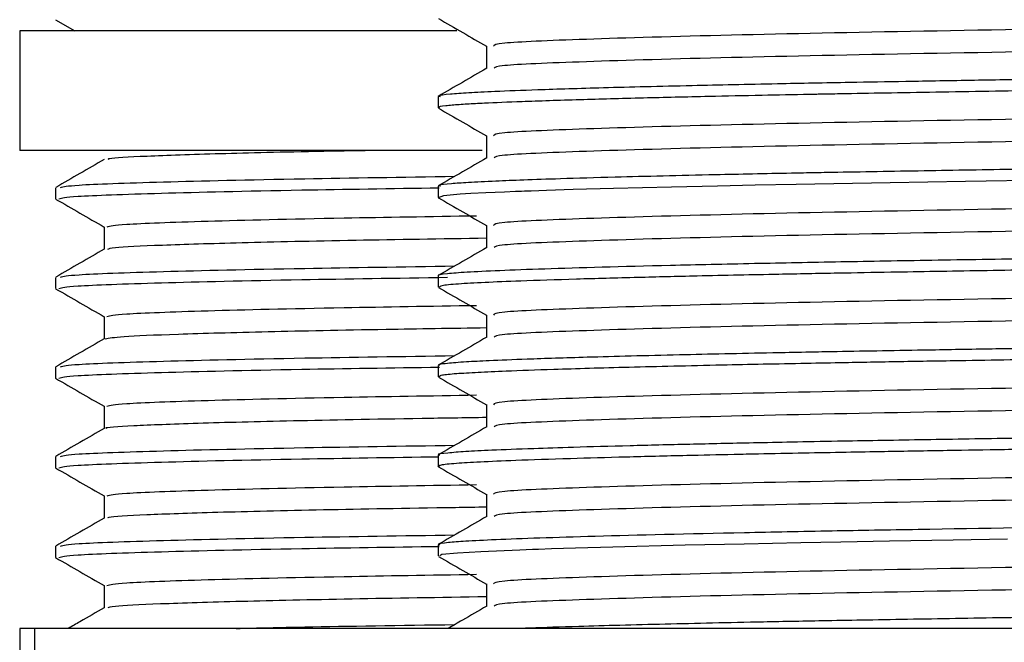
# Model space of a CAD drawing. Units: millimetres. Extents: x 5 to 995, y 5 to 995.
# Drawn here: x 194 to 202, y 486 to 492 of the extents above; entities that cross this region are included whole.
import ezdxf

# ---------------------------------------------------------------- set-up
doc = ezdxf.new("R2010")
doc.units = ezdxf.units.MM

msp = doc.modelspace()

# ---------------------------------------------------------------- linework, layer by layer
at = {"color": 7, "linetype": 'Continuous', "lineweight": 25}
for p, q in [((193.8153, 491.6026), (193.9756, 491.5099)), ((193.5147, 491.5099), (193.5147, 490.5099)), ((197.173, 491.5099), (193.5147, 491.5099)), ((197.0147, 490.9601), (197.0147, 490.8664)), ((197.3833, 490.5099), (193.5147, 490.5099)), ((197.0147, 490.2101), (197.0147, 490.1164)), ((193.8147, 490.1975), (193.8147, 490.1037)), ((194.2207, 489.8705), (194.2207, 489.6829)), ((193.8147, 489.4475), (193.8147, 489.3537)), ((197.0147, 489.4602), (197.0147, 489.3664)), ((194.2207, 489.1204), (194.2207, 488.9329)), ((193.8147, 488.6975), (193.8147, 488.6037)), ((197.0147, 488.7102), (197.0147, 488.6164)), ((194.2207, 488.3704), (194.2207, 488.1829)), ((193.8147, 487.9475), (193.8147, 487.8537)), ((197.0147, 487.9602), (197.0147, 487.8664)), ((194.2207, 487.6205), (194.2207, 487.4329)), ((193.8147, 487.1975), (193.8147, 487.1037)), ((197.0147, 487.2101), (197.0147, 487.1164)), ((194.2207, 486.8703), (194.2207, 486.6829)), ((193.5147, 486.5099), (193.5147, 485.5099)), ((193.6397, 486.5099), (193.5147, 486.5099)), ((193.6397, 486.5099), (193.6397, 485.5099)), ((215.8897, 486.5099), (193.6397, 486.5099))]:
    msp.add_line(p, q, dxfattribs=at)
at = {"color": 7, "linetype": 'Continuous', "lineweight": 25, "flags": 128}
for points in [[(202.1155, 490.2616), (201.4267, 490.2501), (200.797, 490.2395), (200.0114, 490.2251), (199.667, 490.2183), (199.3535, 490.2117), (198.9683, 490.203), (198.4828, 490.1907), (198.1439, 490.1811), (197.9218, 490.1741), (197.7926, 490.1696), (197.7576, 490.1683), (197.7469, 490.1679), (197.7405, 490.1677), (197.7395, 490.1677), (197.7392, 490.1676), (197.7391, 490.1676), (197.739, 490.1676), (197.739, 490.1676), (197.739, 490.1676), (197.739, 490.1676), (197.739, 490.1676), (197.739, 490.1676), (197.7131, 490.1667), (197.6633, 490.1648), (197.5709, 490.1611), (197.4134, 490.1542), (197.2888, 490.1479), (197.1998, 490.1424), (197.0612, 490.1296), (197.0163, 490.114), (197.0232, 490.1129)], [(201.7779, 487.256), (201.3245, 487.2485), (200.7915, 487.2394), (200.3833, 487.2322), (200.0488, 487.2259), (199.575, 487.2164), (199.0828, 487.2056), (198.4779, 487.1906), (198.1642, 487.1817), (197.9637, 487.1754), (197.855, 487.1717), (197.8405, 487.1712), (197.8376, 487.1711), (197.8362, 487.1711), (197.8356, 487.1711), (197.8356, 487.1711), (197.8356, 487.1711), (197.8356, 487.1711), (197.8355, 487.1711), (197.8355, 487.1711), (197.8354, 487.1711), (197.8352, 487.1711), (197.8347, 487.171), (197.8339, 487.171), (197.8321, 487.1709), (197.8042, 487.17), (197.6989, 487.1662), (197.373, 487.1523), (197.1762, 487.1408), (197.0475, 487.1275), (197.0292, 487.1164)]]:
    msp.add_lwpolyline(points, dxfattribs=at)
at = {"color": 7, "linetype": 'Continuous', "lineweight": 25}
for points, knots in [([(211.8745, 491.7307), (211.8447, 491.727), (211.7238, 491.7119), (210.9393, 491.6875), (209.7945, 491.6587), (208.6157, 491.6345), (207.55, 491.6147), (206.3497, 491.5954), (204.7885, 491.5702), (202.9585, 491.5393), (201.0308, 491.5065), (199.3881, 491.4736), (198.1898, 491.4384), (197.5013, 491.4096), (197.4858, 491.3903), (197.4793, 491.3821)], [0, 0, 0, 0, 0.030939, 0.125874, 0.222063, 0.275446, 0.328355, 0.389224, 0.450811, 0.547856, 0.643342, 0.738902, 0.835939, 0.930894, 1, 1, 1, 1]), ([(197.018, 491.6129), (197.0858, 491.5738), (197.2201, 491.4962), (197.3543, 491.4187), (197.4207, 491.3803)], [0, 0, 0, 0, 0.504973, 1, 1, 1, 1]), ([(212.0359, 491.5696), (212.0518, 491.5642), (212.1014, 491.5475), (211.5618, 491.5191), (210.4934, 491.4875), (208.947, 491.4526), (207.0786, 491.4189), (205.0276, 491.3869), (202.9589, 491.3517), (201.0308, 491.319), (199.3878, 491.2861), (198.191, 491.2509), (197.5098, 491.2226), (197.4926, 491.2039), (197.4856, 491.1963)], [0, 0, 0, 0, 0.042605, 0.13291, 0.221482, 0.312093, 0.401961, 0.490799, 0.58155, 0.670842, 0.760204, 0.850946, 0.939743, 1, 1, 1, 1]), ([(197.4207, 491.3823), (197.4207, 491.351), (197.4207, 491.2889), (197.4207, 491.2268), (197.4207, 491.196)], [0, 0, 0, 0, 0.504185, 1, 1, 1, 1]), ([(212.5029, 491.3352), (212.5065, 491.3338), (212.5178, 491.3291), (212.4673, 491.3211), (212.3748, 491.3114), (212.2124, 491.3003), (211.9484, 491.2876), (211.5367, 491.2735), (211.168, 491.2635), (210.9633, 491.2584), (210.9597, 491.2583), (210.9554, 491.2582), (210.9459, 491.258), (210.9237, 491.2574), (210.8666, 491.256), (210.6429, 491.2504), (210.1174, 491.2382), (209.3414, 491.2224), (208.5434, 491.2076), (207.9337, 491.1971), (207.3811, 491.188), (206.8192, 491.1792), (206.3281, 491.1718), (205.7907, 491.1637), (205.0701, 491.1524), (204.0535, 491.1365), (203.0015, 491.1197), (202.1492, 491.1059), (201.4898, 491.0951), (200.9518, 491.086), (200.3985, 491.0764), (199.7875, 491.0647), (199.0766, 491.0497), (198.3963, 491.0327), (197.8573, 491.0162), (197.4982, 491.0023), (197.2594, 490.9907), (197.0985, 490.9789), (197.0095, 490.9686), (197.0267, 490.962), (197.0315, 490.9601)], [0, 0, 0, 0, 0.01169, 0.037113, 0.062536, 0.087797, 0.122038, 0.163082, 0.204666, 0.205022, 0.205148, 0.205397, 0.205916, 0.207083, 0.209934, 0.21747, 0.251417, 0.306219, 0.341335, 0.366851, 0.389953, 0.414701, 0.439449, 0.452046, 0.481924, 0.528631, 0.576934, 0.612909, 0.638335, 0.664908, 0.687458, 0.718449, 0.758509, 0.806814, 0.850857, 0.887802, 0.917652, 0.948005, 0.985517, 1, 1, 1, 1]), ([(212.4852, 491.2415), (212.4701, 491.2333), (212.4489, 491.2219), (212.22, 491.2075), (212.0379, 491.1981), (211.7681, 491.1874), (211.3816, 491.1755), (210.6613, 491.1566), (209.7728, 491.1372), (208.7711, 491.1181), (207.9571, 491.1034), (207.053, 491.089), (206.1367, 491.0752), (205.2229, 491.0611), (204.3504, 491.0476), (203.442, 491.0333), (202.5644, 491.0187), (201.6991, 491.0046), (201.0051, 490.9931), (200.5356, 490.9849), (200.3181, 490.9809), (200.2111, 490.979), (200.158, 490.978), (200.1332, 490.9776), (199.9883, 490.9749), (199.6966, 490.969), (199.2235, 490.959), (198.7019, 490.9467), (198.1672, 490.9322), (197.7225, 490.9176), (197.4306, 490.9054), (197.2465, 490.8958), (197.142, 490.8886), (197.0566, 490.8797), (197.0034, 490.8726), (197.0226, 490.8674), (197.0265, 490.8664)], [0, 0, 0, 0, 0.0641113, 0.089548, 0.1131257, 0.1363192, 0.1764477, 0.2138564, 0.2904237, 0.3285648, 0.3630062, 0.4035923, 0.4476503, 0.4787391, 0.516858, 0.554977, 0.5912048, 0.6277641, 0.6680897, 0.686666, 0.6959551, 0.7005998, 0.7029222, 0.7040834, 0.7044142, 0.7252283, 0.7501239, 0.783829, 0.8212881, 0.863304, 0.8988757, 0.9197029, 0.9441564, 0.9589393, 0.9918302, 1, 1, 1, 1]), ([(197.4216, 491.1965), (197.3539, 491.1573), (197.2187, 491.0791), (197.0832, 491.001), (197.0156, 490.9619)], [0, 0, 0, 0, 0.500799, 1, 1, 1, 1]), ([(211.8745, 490.9807), (211.8447, 490.977), (211.7237, 490.9619), (210.9393, 490.9375), (209.7945, 490.9087), (208.6157, 490.8845), (207.55, 490.8647), (206.3497, 490.8454), (204.7885, 490.8202), (202.9585, 490.7893), (201.0308, 490.7565), (199.3881, 490.7236), (198.1898, 490.6884), (197.5013, 490.6596), (197.4858, 490.6403), (197.4793, 490.6321)], [0, 0, 0, 0, 0.030937, 0.125872, 0.222061, 0.275444, 0.328353, 0.389223, 0.450809, 0.547855, 0.643341, 0.738901, 0.835938, 0.930894, 1, 1, 1, 1]), ([(197.018, 490.8629), (197.0858, 490.8238), (197.2201, 490.7462), (197.3543, 490.6687), (197.4207, 490.6303)], [0, 0, 0, 0, 0.505028, 1, 1, 1, 1]), ([(212.0359, 490.8196), (212.0518, 490.8142), (212.1014, 490.7975), (211.5618, 490.7691), (210.4934, 490.7375), (208.947, 490.7026), (207.0786, 490.6689), (205.0276, 490.6369), (202.9589, 490.6017), (201.0308, 490.569), (199.3878, 490.5361), (198.191, 490.5009), (197.5098, 490.4726), (197.4926, 490.4539), (197.4856, 490.4463)], [0, 0, 0, 0, 0.042596, 0.132902, 0.221474, 0.312086, 0.401955, 0.490793, 0.581545, 0.670838, 0.7602, 0.850943, 0.93974, 1, 1, 1, 1]), ([(197.4207, 490.6323), (197.4207, 490.601), (197.4207, 490.5389), (197.4207, 490.4768), (197.4207, 490.446)], [0, 0, 0, 0, 0.504254, 1, 1, 1, 1]), ([(212.4642, 490.5852), (212.4673, 490.5787), (212.4727, 490.5674), (212.2333, 490.5516), (211.9357, 490.537), (211.5328, 490.5235), (210.8535, 490.505), (210.0055, 490.4858), (209.0343, 490.4668), (208.3927, 490.4549), (207.8529, 490.4457), (207.3598, 490.4377), (206.7974, 490.4289), (206.2719, 490.4209), (205.9217, 490.4156), (205.7151, 490.4125), (205.5266, 490.4095), (205.2354, 490.4049), (204.8113, 490.3983), (204.2546, 490.3896), (203.5762, 490.3789), (202.7743, 490.366), (201.9393, 490.3524), (201.2478, 490.3409), (200.7353, 490.3321), (200.4197, 490.3266), (200.1664, 490.322), (199.8146, 490.3152), (199.2162, 490.3028), (198.565, 490.2871), (198.057, 490.2724), (197.7326, 490.2614), (197.4714, 490.251), (197.2652, 490.241), (197.106, 490.2295), (197.0146, 490.2193), (197.0283, 490.2124), (197.0329, 490.2101)], [0, 0, 0, 0, 0.051013, 0.089156, 0.123589, 0.164328, 0.202068, 0.277309, 0.315444, 0.350983, 0.368437, 0.388982, 0.416426, 0.441042, 0.45536, 0.460164, 0.466743, 0.478751, 0.496189, 0.519055, 0.547347, 0.580191, 0.619778, 0.65532, 0.673884, 0.692448, 0.701679, 0.71223, 0.746932, 0.799746, 0.834493, 0.862026, 0.886802, 0.91829, 0.945833, 0.98173, 1, 1, 1, 1]), ([(194.2606, 490.4338), (194.257, 490.4368), (194.2459, 490.4461), (194.5446, 490.4629), (195.1502, 490.4834), (195.7922, 490.4994), (196.288, 490.5079), (196.4063, 490.5099)], [0, 0, 0, 0, 0.123404, 0.385683, 0.655569, 0.917849, 1, 1, 1, 1]), ([(194.2224, 490.4338), (194.1546, 490.3947), (194.0193, 490.3165), (193.8839, 490.2384), (193.8163, 490.1994)], [0, 0, 0, 0, 0.500781, 1, 1, 1, 1]), ([(197.4216, 490.4465), (197.3539, 490.4073), (197.2187, 490.3291), (197.0832, 490.251), (197.0156, 490.2119)], [0, 0, 0, 0, 0.500851, 1, 1, 1, 1]), ([(193.8553, 490.1995), (193.8817, 490.2061), (193.9414, 490.2212), (194.6532, 490.2463), (195.719, 490.2712), (196.7169, 490.2861), (197.1554, 490.2927)], [0, 0, 0, 0, 0.221319, 0.501342, 0.780871, 1, 1, 1, 1]), ([(211.8745, 490.2307), (211.8447, 490.227), (211.7237, 490.2119), (210.9393, 490.1875), (209.7945, 490.1587), (208.6157, 490.1345), (207.55, 490.1147), (206.3497, 490.0954), (204.7885, 490.0702), (202.9585, 490.0393), (201.0308, 490.0065), (199.3881, 489.9736), (198.1898, 489.9384), (197.5013, 489.9096), (197.4858, 489.8903), (197.4793, 489.8821)], [0, 0, 0, 0, 0.030935, 0.1258701, 0.2220589, 0.2754427, 0.3283518, 0.3892211, 0.4508079, 0.5478535, 0.6433399, 0.7388999, 0.8359369, 0.9308931, 1, 1, 1, 1]), ([(193.8434, 490.1037), (193.8679, 490.1109), (193.9212, 490.1264), (194.6354, 490.152), (195.6666, 490.1764), (196.624, 490.1908), (197.0254, 490.1969)], [0, 0, 0, 0, 0.23811, 0.518248, 0.798017, 1, 1, 1, 1]), ([(193.8153, 490.1026), (193.883, 490.0634), (194.018, 489.9854), (194.1533, 489.9073), (194.2207, 489.8684)], [0, 0, 0, 0, 0.5015257, 1, 1, 1, 1]), ([(197.018, 490.1129), (197.0858, 490.0738), (197.2201, 489.9962), (197.3543, 489.9187), (197.4207, 489.8803)], [0, 0, 0, 0, 0.505084, 1, 1, 1, 1]), ([(212.0359, 490.0696), (212.0518, 490.0642), (212.1013, 490.0475), (211.5618, 490.0191), (210.4934, 489.9875), (208.947, 489.9526), (207.0786, 489.9189), (205.0276, 489.8869), (202.9589, 489.8517), (201.0308, 489.819), (199.3878, 489.7861), (198.191, 489.7509), (197.5098, 489.7226), (197.4926, 489.7039), (197.4856, 489.6963)], [0, 0, 0, 0, 0.042587, 0.132893, 0.221466, 0.312079, 0.401948, 0.490788, 0.58154, 0.670833, 0.760196, 0.85094, 0.939738, 1, 1, 1, 1]), ([(194.2455, 489.8695), (194.2722, 489.8767), (194.3295, 489.8924), (195.0252, 489.9182), (196.04, 489.9426), (196.9511, 489.9571), (197.3358, 489.9632)], [0, 0, 0, 0, 0.240726, 0.519056, 0.796895, 1, 1, 1, 1]), ([(197.4207, 489.8823), (197.4207, 489.851), (197.4207, 489.7889), (197.4207, 489.7268), (197.4207, 489.696)], [0, 0, 0, 0, 0.5043232, 1, 1, 1, 1]), ([(212.5008, 489.8369), (212.5028, 489.8332), (212.5084, 489.8223), (212.3333, 489.8073), (212.103, 489.7952), (211.9699, 489.7893), (211.8316, 489.7838), (211.5481, 489.7741), (211.0518, 489.7604), (210.2274, 489.7404), (209.3398, 489.7224), (208.4687, 489.7065), (207.9473, 489.6972), (207.3021, 489.6867), (206.5338, 489.675), (205.5999, 489.6607), (204.6644, 489.6462), (203.7126, 489.6312), (202.8278, 489.6169), (201.9655, 489.6027), (201.1529, 489.5894), (200.3683, 489.576), (199.6303, 489.5617), (198.7402, 489.542), (198.0209, 489.522), (197.5169, 489.5032), (197.2455, 489.4902), (197.076, 489.4767), (197.0005, 489.4667), (197.0195, 489.4609), (197.0218, 489.4602)], [0, 0, 0, 0, 0.02953, 0.085158, 0.117116, 0.124655, 0.130629, 0.161963, 0.204994, 0.244094, 0.319903, 0.345227, 0.368352, 0.391219, 0.430682, 0.466451, 0.507298, 0.545331, 0.583363, 0.617764, 0.656285, 0.692593, 0.730031, 0.770657, 0.846349, 0.883604, 0.920424, 0.954698, 0.994635, 1, 1, 1, 1]), ([(194.2525, 489.6839), (194.2618, 489.6884), (194.2847, 489.6994), (194.6634, 489.7179), (195.3389, 489.7386), (196.2491, 489.7587), (197.0423, 489.7712), (197.4207, 489.7771)], [0, 0, 0, 0, 0.150184, 0.368973, 0.581596, 0.800384, 1, 1, 1, 1]), ([(212.5002, 489.7414), (212.502, 489.7385), (212.5072, 489.7301), (212.3273, 489.7118), (211.8256, 489.6874), (211.1413, 489.6686), (210.6833, 489.6578), (210.5477, 489.6546), (210.2002, 489.6465), (209.568, 489.6331), (208.6877, 489.6163), (207.8059, 489.6011), (207.0086, 489.5883), (206.2655, 489.5773), (205.6342, 489.5675), (205.0901, 489.559), (204.5129, 489.55), (203.8043, 489.5388), (203.0598, 489.5269), (202.2978, 489.5145), (201.5546, 489.5023), (200.8927, 489.4911), (200.3318, 489.4815), (199.9082, 489.4733), (199.5174, 489.4653), (199.1163, 489.4565), (198.6473, 489.4453), (198.1405, 489.4314), (197.7147, 489.4173), (197.3908, 489.4038), (197.1685, 489.3913), (197.0325, 489.3788), (197.0284, 489.3702), (197.0266, 489.3664)], [0, 0, 0, 0, 0.022646, 0.066689, 0.141775, 0.216861, 0.222251, 0.230466, 0.242446, 0.28556, 0.335755, 0.372889, 0.406465, 0.440068, 0.467048, 0.485049, 0.507321, 0.538165, 0.572513, 0.600355, 0.635596, 0.670643, 0.692249, 0.717714, 0.735895, 0.755918, 0.786739, 0.823649, 0.864458, 0.898105, 0.932836, 0.969978, 1, 1, 1, 1]), ([(194.2224, 489.6838), (194.1546, 489.6447), (194.0193, 489.5665), (193.8839, 489.4884), (193.8163, 489.4494)], [0, 0, 0, 0, 0.500723, 1, 1, 1, 1]), ([(197.4216, 489.6965), (197.3539, 489.6573), (197.2187, 489.5791), (197.0832, 489.501), (197.0156, 489.4619)], [0, 0, 0, 0, 0.500902, 1, 1, 1, 1]), ([(193.8553, 489.4495), (193.8817, 489.4561), (193.9414, 489.4712), (194.6532, 489.4963), (195.719, 489.5212), (196.7169, 489.5361), (197.1554, 489.5427)], [0, 0, 0, 0, 0.221301, 0.50133, 0.780865, 1, 1, 1, 1]), ([(211.8745, 489.4807), (211.8447, 489.477), (211.7237, 489.4619), (210.9393, 489.4375), (209.7945, 489.4087), (208.6157, 489.3845), (207.55, 489.3647), (206.3497, 489.3454), (204.7885, 489.3202), (202.9585, 489.2893), (201.0308, 489.2565), (199.3881, 489.2236), (198.1898, 489.1884), (197.5013, 489.1596), (197.4858, 489.1403), (197.4793, 489.1321)], [0, 0, 0, 0, 0.030933, 0.125868, 0.222057, 0.275441, 0.32835, 0.38922, 0.450806, 0.547852, 0.643339, 0.738899, 0.835936, 0.930892, 1, 1, 1, 1]), ([(193.8434, 489.3537), (193.8679, 489.3609), (193.9214, 489.3764), (194.6346, 489.402), (195.6853, 489.4268), (196.6682, 489.4416), (197.0942, 489.448)], [0, 0, 0, 0, 0.235272, 0.512071, 0.788506, 1, 1, 1, 1]), ([(193.8153, 489.3526), (193.883, 489.3134), (194.018, 489.2354), (194.1533, 489.1574), (194.2207, 489.1184)], [0, 0, 0, 0, 0.501464, 1, 1, 1, 1]), ([(197.018, 489.3629), (197.0858, 489.3237), (197.2202, 489.2462), (197.3543, 489.1687), (197.4207, 489.1303)], [0, 0, 0, 0, 0.505139, 1, 1, 1, 1]), ([(212.0359, 489.3196), (212.0518, 489.3142), (212.1013, 489.2975), (211.5618, 489.2691), (210.4934, 489.2375), (208.947, 489.2026), (207.0786, 489.1689), (205.0276, 489.1369), (202.9589, 489.1017), (201.0308, 489.069), (199.3878, 489.0361), (198.191, 489.0009), (197.5098, 488.9726), (197.4926, 488.9539), (197.4856, 488.9463)], [0, 0, 0, 0, 0.042578, 0.132885, 0.221458, 0.312071, 0.401942, 0.490782, 0.581534, 0.670829, 0.760192, 0.850937, 0.939735, 1, 1, 1, 1]), ([(194.2444, 489.1193), (194.2711, 489.1266), (194.3284, 489.1424), (195.0251, 489.1682), (196.04, 489.1926), (196.9511, 489.2071), (197.3358, 489.2132)], [0, 0, 0, 0, 0.241998, 0.519862, 0.797236, 1, 1, 1, 1]), ([(212.5103, 489.0869), (212.5119, 489.0864), (212.5259, 489.0818), (212.4844, 489.0728), (212.3768, 489.0612), (212.2283, 489.0516), (212.0707, 489.0435), (211.8466, 489.0341), (211.5112, 489.0228), (211.0627, 489.0109), (210.477, 488.9963), (209.7059, 488.9796), (208.8557, 488.9633), (208.1458, 488.9507), (207.5742, 488.9411), (207.0196, 488.9323), (206.4776, 488.924), (205.9736, 488.9166), (205.4417, 488.9083), (204.7703, 488.8978), (203.9849, 488.8854), (203.2226, 488.8733), (202.61, 488.8633), (202.0932, 488.8549), (201.5967, 488.8467), (201.1181, 488.8386), (200.682, 488.8311), (200.3556, 488.8254), (200.0672, 488.8202), (199.6239, 488.8114), (198.9721, 488.7973), (198.2815, 488.7795), (197.771, 488.7632), (197.4509, 488.7502), (197.229, 488.7389), (197.0944, 488.7284), (197.0225, 488.7185), (197.0216, 488.7127), (197.0211, 488.7102)], [0, 0, 0, 0, 0.004236, 0.036105, 0.069987, 0.094782, 0.110482, 0.133529, 0.170633, 0.201967, 0.234798, 0.285498, 0.332451, 0.361594, 0.384092, 0.408823, 0.433554, 0.452763, 0.471727, 0.499311, 0.535165, 0.568004, 0.593825, 0.612627, 0.634741, 0.659462, 0.678004, 0.696547, 0.707438, 0.721805, 0.765923, 0.817633, 0.859917, 0.894126, 0.921295, 0.954407, 0.979957, 1, 1, 1, 1]), ([(197.4207, 489.1323), (197.4207, 489.101), (197.4207, 489.0389), (197.4207, 488.9768), (197.4207, 488.946)], [0, 0, 0, 0, 0.504392, 1, 1, 1, 1]), ([(194.2304, 488.9338), (194.2634, 488.94), (194.3305, 488.9527), (194.8034, 488.973), (195.5464, 488.9936), (196.4252, 489.0118), (197.1322, 489.0225), (197.4207, 489.0269)], [0, 0, 0, 0, 0.207145, 0.420366, 0.63977, 0.852993, 1, 1, 1, 1]), ([(212.4978, 488.9914), (212.494, 488.9866), (212.4858, 488.9758), (212.2977, 488.9615), (212.0678, 488.9495), (211.8493, 488.9406), (211.5963, 488.932), (211.2559, 488.9222), (210.8409, 488.9114), (210.2723, 488.898), (209.5379, 488.8825), (208.6674, 488.866), (207.7966, 488.8509), (207.1057, 488.8399), (206.5374, 488.8311), (206.1356, 488.825), (205.7693, 488.8196), (205.1849, 488.8105), (204.2851, 488.7964), (203.2626, 488.7802), (202.5509, 488.7686), (202.14, 488.7619), (201.8162, 488.7567), (201.3914, 488.7497), (200.9099, 488.7416), (200.4678, 488.7338), (199.9513, 488.7242), (199.3181, 488.7113), (198.5948, 488.6942), (198.0002, 488.6773), (197.5999, 488.6629), (197.3363, 488.6509), (197.1551, 488.6401), (197.0333, 488.6285), (197.0281, 488.6203), (197.0256, 488.6164)], [0, 0, 0, 0, 0.038015, 0.084762, 0.111422, 0.132241, 0.156716, 0.182506, 0.214762, 0.244126, 0.288597, 0.336292, 0.372716, 0.407986, 0.426579, 0.445173, 0.458515, 0.472243, 0.51764, 0.569056, 0.598904, 0.6084, 0.622522, 0.641587, 0.665592, 0.689461, 0.705767, 0.743847, 0.791788, 0.839055, 0.877144, 0.906045, 0.93603, 0.969047, 1, 1, 1, 1]), ([(194.2224, 488.9338), (194.1546, 488.8947), (194.0193, 488.8165), (193.8839, 488.7384), (193.8163, 488.6994)], [0, 0, 0, 0, 0.500665, 1, 1, 1, 1]), ([(197.4216, 488.9465), (197.3539, 488.9073), (197.2187, 488.8291), (197.0832, 488.751), (197.0156, 488.7119)], [0, 0, 0, 0, 0.5009537, 1, 1, 1, 1]), ([(193.8553, 488.6995), (193.8817, 488.7061), (193.9415, 488.7212), (194.6532, 488.7463), (195.719, 488.7712), (196.7169, 488.7861), (197.1554, 488.7927)], [0, 0, 0, 0, 0.221283, 0.501318, 0.780859, 1, 1, 1, 1]), ([(211.8745, 488.7307), (211.8447, 488.727), (211.7237, 488.7119), (210.9393, 488.6875), (209.7945, 488.6587), (208.6157, 488.6345), (207.55, 488.6147), (206.3497, 488.5954), (204.7885, 488.5702), (202.9585, 488.5393), (201.0308, 488.5065), (199.3881, 488.4736), (198.1898, 488.4384), (197.5013, 488.4096), (197.4858, 488.3903), (197.4793, 488.3821)], [0, 0, 0, 0, 0.030931, 0.125866, 0.222055, 0.275439, 0.328348, 0.389218, 0.450805, 0.547851, 0.643338, 0.738898, 0.835935, 0.930892, 1, 1, 1, 1]), ([(193.8434, 488.6037), (193.8679, 488.6109), (193.9212, 488.6264), (194.6353, 488.652), (195.6671, 488.6764), (196.6253, 488.6908), (197.0275, 488.6969)], [0, 0, 0, 0, 0.238025, 0.518064, 0.797733, 1, 1, 1, 1]), ([(193.8153, 488.6026), (193.883, 488.5634), (194.018, 488.4854), (194.1533, 488.4074), (194.2207, 488.3684)], [0, 0, 0, 0, 0.501403, 1, 1, 1, 1]), ([(197.018, 488.6129), (197.0859, 488.5737), (197.2202, 488.4962), (197.3543, 488.4187), (197.4207, 488.3803)], [0, 0, 0, 0, 0.505194, 1, 1, 1, 1]), ([(212.0359, 488.5696), (212.0518, 488.5642), (212.1013, 488.5475), (211.5618, 488.5191), (210.4934, 488.4875), (208.947, 488.4526), (207.0786, 488.4189), (205.0276, 488.3869), (202.9589, 488.3517), (201.0308, 488.319), (199.3878, 488.2861), (198.191, 488.2509), (197.5098, 488.2226), (197.4925, 488.2038), (197.4856, 488.1963)], [0, 0, 0, 0, 0.042569, 0.132877, 0.221451, 0.312064, 0.401935, 0.490776, 0.581529, 0.670824, 0.760188, 0.850934, 0.939733, 1, 1, 1, 1]), ([(194.2449, 488.3694), (194.2715, 488.3767), (194.3289, 488.3924), (195.0252, 488.4182), (196.04, 488.4426), (196.9511, 488.4571), (197.3358, 488.4632)], [0, 0, 0, 0, 0.24146, 0.519521, 0.797091, 1, 1, 1, 1]), ([(212.5125, 488.3352), (212.5133, 488.3349), (212.5273, 488.3302), (212.472, 488.321), (212.3447, 488.3086), (212.161, 488.2978), (211.9763, 488.2894), (211.7673, 488.2814), (211.5062, 488.273), (211.1642, 488.2635), (210.8147, 488.2546), (210.3819, 488.2443), (209.7904, 488.2314), (208.7501, 488.211), (207.3083, 488.1863), (206.0629, 488.1676), (205.3506, 488.1569), (205.1495, 488.1537), (204.6392, 488.1457), (203.8965, 488.134), (203.0398, 488.1203), (202.3563, 488.1092), (201.709, 488.0986), (201.0423, 488.0874), (200.4431, 488.0773), (199.9861, 488.0686), (199.5673, 488.0602), (199.1043, 488.05), (198.5963, 488.0377), (198.1625, 488.0256), (197.7719, 488.013), (197.4685, 488.001), (197.2324, 487.9892), (197.0798, 487.9769), (197.0004, 487.9671), (197.0224, 487.9611), (197.0261, 487.9602)], [0, 0, 0, 0, 0.001939, 0.037352, 0.071695, 0.098972, 0.122097, 0.138705, 0.163651, 0.192434, 0.218097, 0.23529, 0.274098, 0.319515, 0.394571, 0.469626, 0.474962, 0.482729, 0.49448, 0.537914, 0.574098, 0.601569, 0.6254, 0.659217, 0.692569, 0.712049, 0.729224, 0.759669, 0.791306, 0.825706, 0.854018, 0.891079, 0.921621, 0.953462, 0.992269, 1, 1, 1, 1]), ([(197.4207, 488.3823), (197.4207, 488.351), (197.4207, 488.2889), (197.4207, 488.2267), (197.4207, 488.196)], [0, 0, 0, 0, 0.504459, 1, 1, 1, 1]), ([(194.2468, 488.1838), (194.2412, 488.1851), (194.2084, 488.1928), (194.4419, 488.2074), (194.9488, 488.228), (195.7794, 488.2488), (196.6093, 488.265), (197.2371, 488.2742), (197.4207, 488.2769)], [0, 0, 0, 0, 0.043359, 0.256737, 0.476303, 0.689682, 0.909248, 1, 1, 1, 1]), ([(212.496, 488.2414), (212.4992, 488.2385), (212.5094, 488.229), (212.3478, 488.2145), (212.0727, 488.1994), (211.7738, 488.1877), (211.4639, 488.178), (211.1307, 488.1689), (210.7399, 488.159), (210.1962, 488.1463), (209.5629, 488.1331), (208.9124, 488.1206), (208.3695, 488.1109), (207.452, 488.0952), (206.5646, 488.0814), (205.7711, 488.0694), (205.5448, 488.0661), (205.1679, 488.0603), (204.5873, 488.0511), (203.7606, 488.0381), (202.9777, 488.0255), (202.3127, 488.0147), (201.7643, 488.0057), (201.2501, 487.9972), (200.8099, 487.9897), (200.4126, 487.9829), (200.0587, 487.9762), (199.7482, 487.9701), (199.4192, 487.9632), (199.0373, 487.9547), (198.5692, 487.9433), (198.0792, 487.9295), (197.6685, 487.9156), (197.3599, 487.9023), (197.1453, 487.8898), (197.0553, 487.8799), (197.0255, 487.8731), (197.0173, 487.8697), (197.0095, 487.8663), (197.0225, 487.8639), (197.0281, 487.8629)], [0, 0, 0, 0, 0.022946, 0.074052, 0.11162, 0.140544, 0.167409, 0.192292, 0.21584, 0.24653, 0.291406, 0.318162, 0.343004, 0.367846, 0.442218, 0.454642, 0.465861, 0.470024, 0.500853, 0.536691, 0.571075, 0.597962, 0.621193, 0.642645, 0.667115, 0.682598, 0.700234, 0.72027, 0.731385, 0.754195, 0.786133, 0.820031, 0.860758, 0.895108, 0.927466, 0.965566, 0.973843, 0.981031, 0.991899, 1, 1, 1, 1]), ([(194.2224, 488.1838), (194.1546, 488.1447), (194.0193, 488.0665), (193.8839, 487.9884), (193.8163, 487.9494)], [0, 0, 0, 0, 0.500607, 1, 1, 1, 1]), ([(197.4216, 488.1965), (197.3539, 488.1573), (197.2187, 488.0791), (197.0832, 488.0009), (197.0156, 487.9619)], [0, 0, 0, 0, 0.501005, 1, 1, 1, 1]), ([(193.8554, 487.9495), (193.8817, 487.9561), (193.9415, 487.9712), (194.6532, 487.9963), (195.719, 488.0212), (196.7169, 488.0361), (197.1554, 488.0427)], [0, 0, 0, 0, 0.221265, 0.501306, 0.780853, 1, 1, 1, 1]), ([(193.8434, 487.8537), (193.8679, 487.8609), (193.9212, 487.8764), (194.6354, 487.902), (195.6654, 487.9264), (196.6213, 487.9408), (197.0213, 487.9468)], [0, 0, 0, 0, 0.238284, 0.5186273, 0.7986009, 1, 1, 1, 1]), ([(211.8744, 487.9807), (211.8447, 487.977), (211.7237, 487.9619), (210.9393, 487.9375), (209.7945, 487.9087), (208.6157, 487.8845), (207.55, 487.8647), (206.3497, 487.8454), (204.7885, 487.8202), (202.9585, 487.7893), (201.0308, 487.7565), (199.3881, 487.7236), (198.1898, 487.6884), (197.5013, 487.6596), (197.4858, 487.6403), (197.4793, 487.6321)], [0, 0, 0, 0, 0.030928, 0.125864, 0.222053, 0.275437, 0.328347, 0.389216, 0.450803, 0.54785, 0.643336, 0.738897, 0.835934, 0.930891, 1, 1, 1, 1]), ([(193.8153, 487.8526), (193.883, 487.8134), (194.018, 487.7354), (194.1533, 487.6574), (194.2207, 487.6184)], [0, 0, 0, 0, 0.5013383, 1, 1, 1, 1]), ([(197.018, 487.8629), (197.0859, 487.8237), (197.2202, 487.7462), (197.3543, 487.6687), (197.4207, 487.6303)], [0, 0, 0, 0, 0.50525, 1, 1, 1, 1]), ([(212.0359, 487.8196), (212.0518, 487.8142), (212.1013, 487.7975), (211.5618, 487.7691), (210.4934, 487.7375), (208.947, 487.7026), (207.0786, 487.6689), (205.0276, 487.6369), (202.9589, 487.6017), (201.0308, 487.569), (199.3878, 487.5361), (198.191, 487.5009), (197.5098, 487.4726), (197.4925, 487.4538), (197.4856, 487.4463)], [0, 0, 0, 0, 0.0425595, 0.1328682, 0.221443, 0.3120573, 0.4019289, 0.4907703, 0.5815242, 0.67082, 0.7601845, 0.8509304, 0.9397302, 1, 1, 1, 1]), ([(194.2454, 487.6194), (194.272, 487.6267), (194.3294, 487.6424), (195.0252, 487.6682), (196.04, 487.6926), (196.9511, 487.7071), (197.3358, 487.7132)], [0, 0, 0, 0, 0.240881, 0.519154, 0.796937, 1, 1, 1, 1]), ([(212.5018, 487.5852), (212.5043, 487.5829), (212.5118, 487.5757), (212.3686, 487.5588), (211.9284, 487.5345), (210.9865, 487.5079), (209.6988, 487.479), (208.3895, 487.4544), (207.2662, 487.4361), (206.3997, 487.423), (205.4928, 487.4091), (204.5565, 487.3945), (203.6149, 487.3796), (202.4162, 487.3602), (201.2961, 487.3419), (200.277, 487.3243), (199.3129, 487.3053), (198.2827, 487.2807), (197.5809, 487.2564), (197.2417, 487.2399), (197.0837, 487.2273), (197.0037, 487.2175), (197.0241, 487.2114), (197.0284, 487.2101)], [0, 0, 0, 0, 0.0183688, 0.0565969, 0.1319164, 0.2069428, 0.2827008, 0.3583869, 0.3960328, 0.431989, 0.469077, 0.5090652, 0.5472973, 0.5854383, 0.6599858, 0.6948413, 0.7334368, 0.8117504, 0.8866584, 0.9219931, 0.9520609, 0.989951, 1, 1, 1, 1]), ([(197.4207, 487.6323), (197.4207, 487.601), (197.4207, 487.5388), (197.4207, 487.4767), (197.4207, 487.446)], [0, 0, 0, 0, 0.504527, 1, 1, 1, 1]), ([(194.2582, 487.4338), (194.2545, 487.4366), (194.242, 487.4459), (194.5383, 487.4624), (195.127, 487.4832), (196.0181, 487.5038), (196.8015, 487.5181), (197.3331, 487.5258), (197.4207, 487.5271)], [0, 0, 0, 0, 0.093434, 0.312656, 0.525698, 0.744919, 0.957963, 1, 1, 1, 1]), ([(194.2224, 487.4338), (194.1546, 487.3947), (194.0193, 487.3166), (193.8839, 487.2384), (193.8163, 487.1994)], [0, 0, 0, 0, 0.5005475, 1, 1, 1, 1]), ([(197.4216, 487.4465), (197.3539, 487.4073), (197.2187, 487.3291), (197.0832, 487.2509), (197.0156, 487.2119)], [0, 0, 0, 0, 0.501055, 1, 1, 1, 1]), ([(193.8554, 487.1995), (193.8817, 487.2061), (193.9415, 487.2212), (194.6532, 487.2463), (195.719, 487.2712), (196.7169, 487.2861), (197.1554, 487.2927)], [0, 0, 0, 0, 0.221247, 0.501293, 0.780846, 1, 1, 1, 1]), ([(193.8434, 487.1037), (193.8679, 487.1109), (193.9212, 487.1264), (194.6354, 487.152), (195.6661, 487.1764), (196.6229, 487.1908), (197.0236, 487.1968)], [0, 0, 0, 0, 0.238185, 0.518413, 0.79827, 1, 1, 1, 1]), ([(211.8744, 487.2307), (211.8447, 487.227), (211.7237, 487.2119), (210.9393, 487.1875), (209.7945, 487.1587), (208.6157, 487.1345), (207.55, 487.1147), (206.3497, 487.0954), (204.7885, 487.0702), (202.9585, 487.0393), (201.0308, 487.0065), (199.3881, 486.9736), (198.1898, 486.9384), (197.5013, 486.9096), (197.4858, 486.8903), (197.4793, 486.8821)], [0, 0, 0, 0, 0.030926, 0.125862, 0.222052, 0.275436, 0.328345, 0.389215, 0.450802, 0.547848, 0.643335, 0.738896, 0.835933, 0.93089, 1, 1, 1, 1]), ([(193.8153, 487.1026), (193.883, 487.0634), (194.018, 486.9854), (194.1533, 486.9074), (194.2207, 486.8684)], [0, 0, 0, 0, 0.501274, 1, 1, 1, 1]), ([(197.018, 487.1129), (197.0859, 487.0737), (197.2202, 486.9962), (197.3543, 486.9187), (197.4207, 486.8803)], [0, 0, 0, 0, 0.505305, 1, 1, 1, 1]), ([(212.0359, 487.0696), (212.0518, 487.0642), (212.1013, 487.0475), (211.5618, 487.0191), (210.4934, 486.9875), (208.947, 486.9526), (207.0786, 486.9189), (205.0276, 486.8869), (202.9589, 486.8517), (201.0308, 486.819), (199.3878, 486.7861), (198.191, 486.7509), (197.5097, 486.7226), (197.4925, 486.7038), (197.4856, 486.6963)], [0, 0, 0, 0, 0.042551, 0.13286, 0.221435, 0.31205, 0.401922, 0.490765, 0.581519, 0.670816, 0.760181, 0.850927, 0.939728, 1, 1, 1, 1]), ([(194.2442, 486.8693), (194.2709, 486.8766), (194.3283, 486.8924), (195.0251, 486.9182), (196.04, 486.9426), (196.9511, 486.9571), (197.3358, 486.9632)], [0, 0, 0, 0, 0.2421769, 0.519975, 0.7972834, 1, 1, 1, 1]), ([(197.4207, 486.8823), (197.4207, 486.851), (197.4207, 486.7888), (197.4207, 486.7267), (197.4207, 486.696)], [0, 0, 0, 0, 0.504593, 1, 1, 1, 1]), ([(212.4977, 486.8352), (212.5015, 486.8327), (212.5126, 486.8254), (212.4147, 486.8146), (212.2713, 486.8041), (212.1195, 486.7959), (211.9472, 486.7881), (211.7165, 486.7796), (211.4088, 486.7701), (210.9991, 486.7592), (210.4831, 486.7466), (209.8688, 486.7331), (209.2489, 486.7207), (208.6822, 486.7102), (208.2098, 486.7018), (207.7433, 486.6939), (207.2637, 486.6861), (206.7807, 486.6786), (206.3818, 486.6726), (206.0173, 486.6672), (205.5941, 486.6607), (205.0008, 486.6514), (204.2289, 486.6393), (203.4448, 486.6268), (202.7839, 486.6162), (202.259, 486.6076), (201.8151, 486.6003), (201.393, 486.5933), (200.9904, 486.5865), (200.6154, 486.58), (200.1919, 486.5726), (199.6046, 486.5611), (198.8779, 486.5451), (198.247, 486.5283), (197.8656, 486.5163), (197.7332, 486.511), (197.7063, 486.5099)], [0, 0, 0, 0, 0.022704, 0.0661, 0.097631, 0.11727, 0.140945, 0.169046, 0.197512, 0.232611, 0.27465, 0.312803, 0.354598, 0.386492, 0.408183, 0.430858, 0.45958, 0.481124, 0.502668, 0.517965, 0.53393, 0.563542, 0.602665, 0.643694, 0.675855, 0.699086, 0.721857, 0.743391, 0.764924, 0.786457, 0.805551, 0.837616, 0.892494, 0.950283, 0.989889, 1, 1, 1, 1]), ([(194.2557, 486.6839), (194.2635, 486.6883), (194.2826, 486.6992), (194.6574, 486.7176), (195.3215, 486.7382), (196.2371, 486.7584), (197.0301, 486.771), (197.4207, 486.7771)], [0, 0, 0, 0, 0.149542, 0.362188, 0.581001, 0.793648, 1, 1, 1, 1]), ([(194.2224, 486.6838), (194.1546, 486.6447), (194.0543, 486.5867), (193.9539, 486.5288), (193.9212, 486.5099)], [0, 0, 0, 0, 0.674791, 1, 1, 1, 1]), ([(197.4216, 486.6965), (197.3539, 486.6573), (197.2464, 486.5951), (197.1386, 486.5329), (197.0987, 486.5099)], [0, 0, 0, 0, 0.630017, 1, 1, 1, 1]), ([(195.3262, 486.5099), (195.5048, 486.5143), (195.9717, 486.5256), (196.7035, 486.5361), (197.1554, 486.5427)], [0, 0, 0, 0, 0.382526, 1, 1, 1, 1])]:
    msp.add_open_spline(points, degree=3, knots=knots, dxfattribs=at)

doc.saveas('drawing.dxf')
